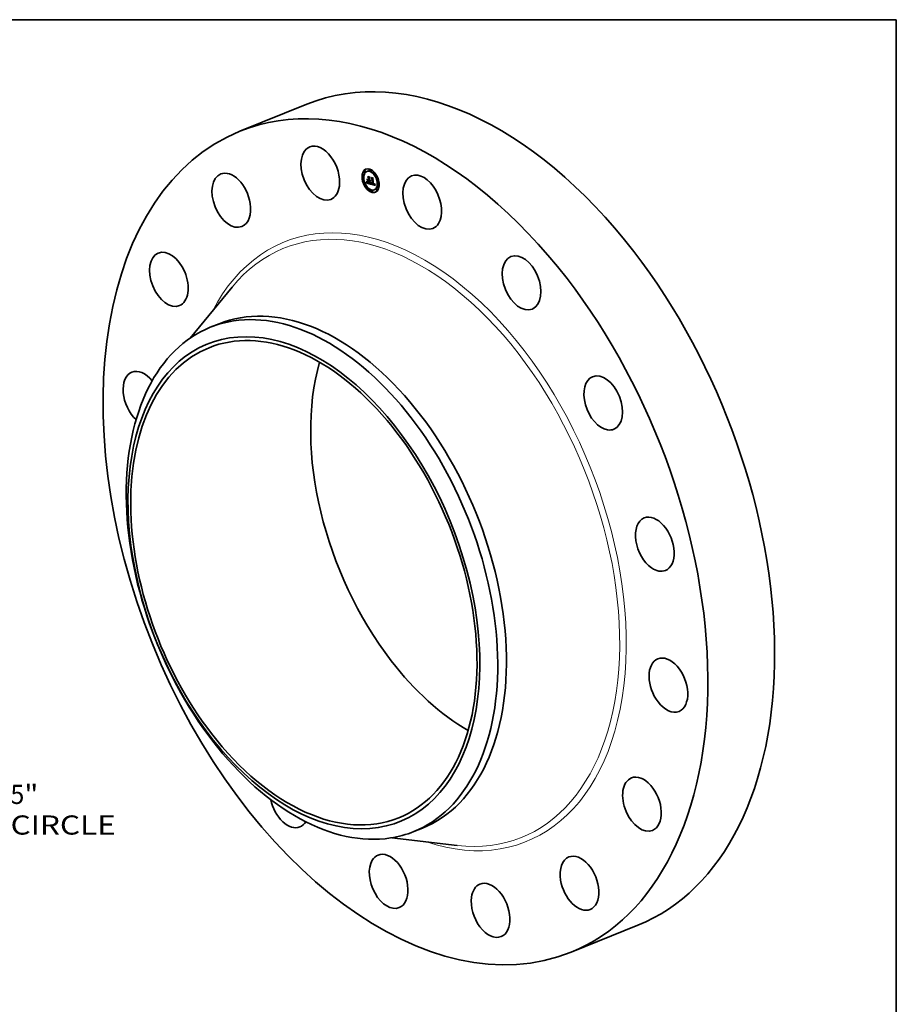
# Model space of a CAD drawing. Extents: x 0 to 10.8, y 0 to 8.2.
# Drawn here: x 6.2 to 10.8, y 3.2 to 8.2 of the extents above; entities that cross this region are included whole.
import ezdxf
from ezdxf.enums import TextEntityAlignment as Align

# ---------------------------------------------------------------- set-up
doc = ezdxf.new("R2010")
doc.units = 0
doc.header["$MEASUREMENT"] = 0
doc.layers.get('0').update_dxf_attribs({"lineweight": 13})
doc.layers.add('1', color=7, linetype='Continuous', lineweight=13)
doc.styles.get("Standard").update_dxf_attribs({"font": 'isocp.shx'})

# ---------------------------------------------------------------- blocks, each defined once
blk = doc.blocks.new('BLOCK10')
at = {"color": 7, "lineweight": 13, "ltscale": 0.03937}
for s, p, p2 in [('15.25', (9.27085, -5.892019), (10.501713, -5.892019)), ('"', (10.501713, -5.892019), (10.779322, -5.892019)), ('BOLT CIRCLE', (8.507676, -6.497712), (12.308578, -6.497712))]:
    blk.add_text(s, height=0.378558, dxfattribs=at).set_placement(p, p2, align=Align.FIT)

msp = doc.modelspace()

# ---------------------------------------------------------------- linework, layer by layer
at = {"color": 7, "lineweight": 35, "ltscale": 0.009263}
for p, q in [((7.375352, 7.676624), (7.718952, 7.815239)), ((9.077679, 3.457076), (9.421278, 3.595691))]:
    msp.add_line(p, q, dxfattribs=at)
at = {"color": 7, "lineweight": 35, "ltscale": 7.7e-05}
for p, q in [((8.017611, 7.473162), (8.014763, 7.472013)), ((8.020529, 7.465928), (8.017682, 7.46478)), ((8.031323, 7.470651), (8.028476, 7.469502)), ((8.04364, 7.481094), (8.040792, 7.479945)), ((8.046558, 7.473861), (8.043711, 7.472712)), ((8.072712, 7.457486), (8.069864, 7.456337)), ((8.075631, 7.450252), (8.072783, 7.449104)), ((8.009873, 7.438335), (8.007026, 7.437186)), ((8.012792, 7.431102), (8.009944, 7.429953)), ((8.024959, 7.397015), (8.022111, 7.395866)), ((8.027878, 7.389782), (8.02503, 7.388633)), ((8.02765, 7.410593), (8.030497, 7.411742)), ((8.02818, 7.411621), (8.031028, 7.41277)), ((8.028334, 7.411934), (8.031181, 7.413083)), ((8.028476, 7.412233), (8.031323, 7.413382)), ((8.028605, 7.412518), (8.031453, 7.413666)), ((8.028724, 7.412787), (8.031571, 7.413936)), ((8.035126, 7.422571), (8.037974, 7.42372)), ((8.038002, 7.421753), (8.04085, 7.422902)), ((8.038147, 7.436764), (8.040994, 7.437913)), ((8.038478, 7.421618), (8.041326, 7.422766)), ((8.039427, 7.423498), (8.042274, 7.424647)), ((8.03964, 7.421287), (8.042488, 7.422436)), ((8.040829, 7.408968), (8.043677, 7.410117)), ((8.04345, 7.420203), (8.046297, 7.421352)), ((8.049173, 7.40447), (8.05202, 7.405618)), ((8.049279, 7.404804), (8.052127, 7.405953)), ((8.055867, 7.432619), (8.058714, 7.433768)), ((8.058392, 7.404151), (8.061239, 7.4053)), ((8.064046, 7.403936), (8.066894, 7.405085)), ((8.066961, 7.402372), (8.069808, 7.40352)), ((8.087798, 7.416166), (8.08495, 7.415017)), ((8.090716, 7.408932), (8.087869, 7.407784)), ((8.054031, 7.373407), (8.051184, 7.372258)), ((8.05695, 7.366173), (8.054103, 7.365024)), ((8.069266, 7.376617), (8.066419, 7.375468)), ((8.08006, 7.381339), (8.077213, 7.38019)), ((8.082979, 7.374106), (8.080131, 7.372957))]:
    msp.add_line(p, q, dxfattribs=at)
at = {"color": 7, "lineweight": 35, "ltscale": 0.000194}
msp.add_line((8.036488, 7.437441), (8.032582, 7.444133), dxfattribs=at)
at = {"color": 7, "lineweight": 35, "ltscale": 0.000287}
msp.add_line((8.032582, 7.444133), (8.043611, 7.440995), dxfattribs=at)
at = {"color": 7, "lineweight": 35, "ltscale": 2.7e-05}
for p, q in [((8.033718, 7.443119), (8.034722, 7.443524)), ((8.026488, 7.413333), (8.0275, 7.413741)), ((8.034292, 7.426418), (8.033671, 7.427286)), ((8.034292, 7.426418), (8.035297, 7.426823)), ((8.036471, 7.411514), (8.037455, 7.411911)), ((8.051946, 7.437933), (8.05295, 7.438338)), ((8.057533, 7.405752), (8.056507, 7.406018)), ((8.065461, 7.403817), (8.066468, 7.404223)), ((8.06609, 7.404849), (8.067074, 7.405246)), ((8.071546, 7.399228), (8.071966, 7.398241))]:
    msp.add_line(p, q, dxfattribs=at)
at = {"color": 7, "lineweight": 35, "ltscale": 0.000271}
msp.add_line((8.044155, 7.440149), (8.033718, 7.443119), dxfattribs=at)
at = {"color": 7, "lineweight": 35, "ltscale": 0.000159}
msp.add_line((8.033718, 7.443119), (8.036934, 7.437621), dxfattribs=at)
at = {"color": 7, "lineweight": 35, "ltscale": 0.000124}
msp.add_line((8.038147, 7.436764), (8.035378, 7.44088), dxfattribs=at)
at = {"color": 7, "lineweight": 35, "ltscale": 0.000243}
msp.add_line((8.035378, 7.44088), (8.04473, 7.438219), dxfattribs=at)
at = {"color": 7, "lineweight": 35, "ltscale": 5.1e-05}
for p, q in [((8.040994, 7.437913), (8.039855, 7.439606)), ((8.029251, 7.414293), (8.03115, 7.415059)), ((8.067846, 7.403092), (8.069732, 7.403853))]:
    msp.add_line(p, q, dxfattribs=at)
at = {"color": 7, "lineweight": 35, "ltscale": 2.5e-05}
for p, q in [((8.043611, 7.440995), (8.044155, 7.440149)), ((8.027252, 7.414768), (8.028164, 7.415136)), ((8.03572, 7.411754), (8.036653, 7.41213)), ((8.048029, 7.406888), (8.048946, 7.407258)), ((8.055195, 7.406455), (8.05611, 7.406824)), ((8.06248, 7.404396), (8.063414, 7.404773)), ((8.070403, 7.402057), (8.070765, 7.401136)), ((8.070765, 7.401136), (8.071146, 7.400193))]:
    msp.add_line(p, q, dxfattribs=at)
at = {"color": 7, "lineweight": 35, "ltscale": 0.00017}
msp.add_line((8.054335, 7.433132), (8.050829, 7.438942), dxfattribs=at)
at = {"color": 7, "lineweight": 35, "ltscale": 0.000253}
msp.add_line((8.050829, 7.438942), (8.060562, 7.436173), dxfattribs=at)
at = {"color": 7, "lineweight": 35, "ltscale": 2.1e-05}
for p, q in [((8.026047, 7.412611), (8.026488, 7.413333)), ((8.026488, 7.413333), (8.026889, 7.414052)), ((8.02786, 7.416191), (8.028638, 7.416505)), ((8.030012, 7.417601), (8.030329, 7.416839)), ((8.044852, 7.424576), (8.045639, 7.424894)), ((8.04866, 7.408506), (8.049454, 7.408827)), ((8.048863, 7.409166), (8.049627, 7.409474)), ((8.066384, 7.405185), (8.067146, 7.405492)), ((8.068889, 7.406332), (8.069153, 7.405521))]:
    msp.add_line(p, q, dxfattribs=at)
at = {"color": 7, "lineweight": 35, "ltscale": 2.8e-05}
for p, q in [((8.026047, 7.412611), (8.027083, 7.413028)), ((8.029612, 7.415737), (8.030632, 7.416149)), ((8.036998, 7.411367), (8.038023, 7.41178)), ((8.037189, 7.41003), (8.038272, 7.409747)), ((8.044625, 7.424448), (8.045658, 7.424865)), ((8.068331, 7.404475), (8.069367, 7.404893))]:
    msp.add_line(p, q, dxfattribs=at)
at = {"color": 7, "lineweight": 35, "ltscale": 1.7e-05}
for p, q in [((8.026433, 7.412065), (8.026047, 7.412611)), ((8.028312, 7.4176), (8.028954, 7.417859)), ((8.028609, 7.418997), (8.028698, 7.41969)), ((8.030948, 7.415467), (8.03125, 7.414856)), ((8.031769, 7.415115), (8.0322, 7.414604)), ((8.033786, 7.412712), (8.033246, 7.413109)), ((8.033786, 7.412712), (8.034402, 7.41296)), ((8.034378, 7.412353), (8.033786, 7.412712)), ((8.04866, 7.408506), (8.048863, 7.409166)), ((8.049377, 7.408546), (8.049175, 7.407898)), ((8.049645, 7.412408), (8.050294, 7.41267)), ((8.066608, 7.405662), (8.067234, 7.405915))]:
    msp.add_line(p, q, dxfattribs=at)
at = {"color": 7, "lineweight": 35, "ltscale": 2e-05}
for p, q in [((8.026888, 7.412716), (8.026433, 7.412065)), ((8.027302, 7.41338), (8.026888, 7.412716)), ((8.026889, 7.414052), (8.027252, 7.414768)), ((8.027252, 7.414768), (8.027575, 7.415481)), ((8.029134, 7.419207), (8.029048, 7.418429)), ((8.034378, 7.412353), (8.035119, 7.412652)), ((8.036471, 7.411514), (8.03572, 7.411754)), ((8.049064, 7.409886), (8.049261, 7.410666)), ((8.049064, 7.409886), (8.049798, 7.410182)), ((8.049766, 7.410039), (8.049574, 7.409259)), ((8.054021, 7.407047), (8.054775, 7.407351))]:
    msp.add_line(p, q, dxfattribs=at)
at = {"color": 7, "lineweight": 35, "ltscale": 2.6e-05}
for p, q in [((8.026889, 7.414052), (8.027858, 7.414443)), ((8.038502, 7.410985), (8.039467, 7.411374)), ((8.047813, 7.406469), (8.048784, 7.406861)), ((8.055492, 7.406343), (8.056471, 7.406738)), ((8.056507, 7.406018), (8.05747, 7.406407)), ((8.071146, 7.400193), (8.071546, 7.399228))]:
    msp.add_line(p, q, dxfattribs=at)
at = {"color": 7, "lineweight": 35, "ltscale": 1.9e-05}
for p, q in [((8.027674, 7.414059), (8.027302, 7.41338)), ((8.027575, 7.415481), (8.02786, 7.416191)), ((8.028006, 7.414752), (8.027674, 7.414059)), ((8.02786, 7.416191), (8.028105, 7.416897)), ((8.028296, 7.415458), (8.028006, 7.414752)), ((8.028105, 7.416897), (8.028814, 7.417183)), ((8.028546, 7.41618), (8.028296, 7.415458)), ((8.028754, 7.416915), (8.028546, 7.41618)), ((8.028922, 7.417665), (8.028754, 7.416915)), ((8.029048, 7.418429), (8.028922, 7.417665)), ((8.029931, 7.431678), (8.030465, 7.431142)), ((8.030329, 7.416839), (8.030642, 7.416127)), ((8.031562, 7.419771), (8.031029, 7.420307)), ((8.03572, 7.411754), (8.035023, 7.412034)), ((8.040122, 7.409195), (8.040829, 7.408968)), ((8.045472, 7.425157), (8.045888, 7.424502)), ((8.048863, 7.409166), (8.049064, 7.409886)), ((8.049261, 7.410666), (8.049968, 7.410952)), ((8.049574, 7.409259), (8.049377, 7.408546)), ((8.050953, 7.410319), (8.051651, 7.410601))]:
    msp.add_line(p, q, dxfattribs=at)
at = {"color": 7, "lineweight": 35, "ltscale": 2.3e-05}
for p, q in [((8.027575, 7.415481), (8.028422, 7.415823)), ((8.035023, 7.412034), (8.035874, 7.412377)), ((8.044438, 7.423538), (8.045277, 7.423876)), ((8.048243, 7.407367), (8.049111, 7.407718)), ((8.049455, 7.411507), (8.049645, 7.412408)), ((8.050138, 7.411795), (8.049954, 7.410884)), ((8.068394, 7.40493), (8.069238, 7.40527)), ((8.069436, 7.404688), (8.069739, 7.403833)), ((8.069739, 7.403833), (8.070061, 7.402956))]:
    msp.add_line(p, q, dxfattribs=at)
at = {"color": 7, "lineweight": 35, "ltscale": 1e-05}
for p, q in [((8.02765, 7.410593), (8.027838, 7.41095)), ((8.027838, 7.41095), (8.028015, 7.411293)), ((8.029426, 7.414958), (8.029517, 7.415333)), ((8.029517, 7.415333), (8.029612, 7.415737)), ((8.030497, 7.411742), (8.030686, 7.412099)), ((8.030686, 7.412099), (8.030863, 7.412442)), ((8.032675, 7.412567), (8.032944, 7.412261)), ((8.032944, 7.412261), (8.033226, 7.411987)), ((8.033226, 7.411987), (8.03354, 7.411723)), ((8.035312, 7.412577), (8.035689, 7.41244)), ((8.0373, 7.411949), (8.037674, 7.411857)), ((8.037674, 7.411857), (8.03808, 7.411768)), ((8.046459, 7.423022), (8.046686, 7.423327)), ((8.050708, 7.409135), (8.050793, 7.409513)), ((8.050793, 7.409513), (8.050875, 7.409907)), ((8.050875, 7.409907), (8.050953, 7.410319)), ((8.053021, 7.407225), (8.053238, 7.406884)), ((8.054021, 7.407047), (8.053689, 7.407304)), ((8.054547, 7.407472), (8.054914, 7.407278)), ((8.054833, 7.405343), (8.055166, 7.405147)), ((8.054914, 7.407278), (8.055288, 7.407108)), ((8.055166, 7.405147), (8.055517, 7.404968)), ((8.055288, 7.407108), (8.055669, 7.406961)), ((8.055517, 7.404968), (8.055888, 7.404806)), ((8.055669, 7.406961), (8.056058, 7.406837)), ((8.055888, 7.404806), (8.056278, 7.404661)), ((8.062785, 7.402999), (8.063167, 7.402848)), ((8.063167, 7.402848), (8.06354, 7.402711)), ((8.06354, 7.402711), (8.063903, 7.402589)), ((8.06356, 7.404728), (8.063939, 7.404631)), ((8.06444, 7.403859), (8.064046, 7.403936)), ((8.065181, 7.402273), (8.065597, 7.402222)), ((8.065597, 7.402222), (8.065983, 7.402206)), ((8.066818, 7.406649), (8.066855, 7.407051)), ((8.067221, 7.405831), (8.067138, 7.405455)), ((8.068135, 7.403696), (8.068244, 7.404064))]:
    msp.add_line(p, q, dxfattribs=at)
at = {"color": 7, "lineweight": 35, "ltscale": 0.000514}
msp.add_line((8.047421, 7.404968), (8.02765, 7.410593), dxfattribs=at)
at = {"color": 7, "lineweight": 35, "ltscale": 9e-06}
for p, q in [((8.028015, 7.411293), (8.02818, 7.411621)), ((8.02818, 7.411621), (8.028334, 7.411934)), ((8.029337, 7.414611), (8.029426, 7.414958)), ((8.030863, 7.412442), (8.031028, 7.41277)), ((8.031028, 7.41277), (8.031181, 7.413083)), ((8.032327, 7.414022), (8.032644, 7.41415)), ((8.034628, 7.412856), (8.034959, 7.412715)), ((8.034959, 7.412715), (8.035312, 7.412577)), ((8.036957, 7.412041), (8.0373, 7.411949)), ((8.043474, 7.423566), (8.043117, 7.423651)), ((8.043813, 7.423519), (8.043474, 7.423566)), ((8.043813, 7.422199), (8.04416, 7.42212)), ((8.046219, 7.42276), (8.046459, 7.423022)), ((8.049173, 7.40447), (8.049279, 7.404804)), ((8.050528, 7.408433), (8.05062, 7.408775)), ((8.05062, 7.408775), (8.050708, 7.409135)), ((8.05202, 7.405618), (8.052127, 7.405953)), ((8.053238, 7.406884), (8.053462, 7.406577)), ((8.053462, 7.406577), (8.053697, 7.406296)), ((8.053697, 7.406296), (8.053952, 7.406032)), ((8.053952, 7.406032), (8.054227, 7.405785)), ((8.054227, 7.405785), (8.05452, 7.405556)), ((8.05452, 7.405556), (8.054833, 7.405343)), ((8.056148, 7.406125), (8.05581, 7.406233)), ((8.056507, 7.406018), (8.056148, 7.406125)), ((8.056687, 7.404533), (8.05703, 7.40444)), ((8.05703, 7.40444), (8.057371, 7.404355)), ((8.057371, 7.404355), (8.057712, 7.404279)), ((8.057712, 7.404279), (8.058052, 7.404211)), ((8.058052, 7.404211), (8.058392, 7.404151)), ((8.063903, 7.402589), (8.064258, 7.402482)), ((8.063939, 7.404631), (8.064295, 7.404561)), ((8.064807, 7.403814), (8.06444, 7.403859)), ((8.065148, 7.4038), (8.064807, 7.403814)), ((8.065983, 7.402206), (8.066339, 7.402226)), ((8.066765, 7.406284), (8.066818, 7.406649)), ((8.067138, 7.405455), (8.067036, 7.405122)), ((8.068002, 7.403373), (8.068135, 7.403696))]:
    msp.add_line(p, q, dxfattribs=at)
at = {"color": 7, "lineweight": 35, "ltscale": 1.8e-05}
for p, q in [((8.028105, 7.416897), (8.028312, 7.4176)), ((8.028312, 7.4176), (8.02848, 7.4183)), ((8.02848, 7.4183), (8.028609, 7.418997)), ((8.030642, 7.416127), (8.030948, 7.415467)), ((8.031345, 7.415686), (8.031769, 7.415115)), ((8.035023, 7.412034), (8.034378, 7.412353)), ((8.048325, 7.405966), (8.047813, 7.406469)), ((8.049455, 7.411507), (8.050135, 7.411782)), ((8.053689, 7.407304), (8.054371, 7.407579)), ((8.068435, 7.405429), (8.069096, 7.405696))]:
    msp.add_line(p, q, dxfattribs=at)
at = {"color": 7, "lineweight": 35, "ltscale": 8e-06}
for p, q in [((8.028334, 7.411934), (8.028476, 7.412233)), ((8.028476, 7.412233), (8.028605, 7.412518)), ((8.029251, 7.414293), (8.029337, 7.414611)), ((8.031181, 7.413083), (8.031323, 7.413382)), ((8.031323, 7.413382), (8.031453, 7.413666)), ((8.034035, 7.413143), (8.03432, 7.412998)), ((8.03432, 7.412998), (8.034628, 7.412856)), ((8.04088, 7.422587), (8.04085, 7.422902)), ((8.043236, 7.422414), (8.043523, 7.4223)), ((8.043523, 7.4223), (8.043813, 7.422199)), ((8.044134, 7.423509), (8.043813, 7.423519)), ((8.044438, 7.423538), (8.044134, 7.423509)), ((8.04416, 7.42212), (8.044495, 7.422083)), ((8.044495, 7.422083), (8.044815, 7.422089)), ((8.044724, 7.423604), (8.04502, 7.423723)), ((8.044815, 7.422089), (8.045123, 7.422137)), ((8.045123, 7.422137), (8.045417, 7.422229)), ((8.045417, 7.422229), (8.045698, 7.422363)), ((8.04569, 7.424246), (8.045475, 7.424029)), ((8.045888, 7.424502), (8.04569, 7.424246)), ((8.045698, 7.422363), (8.045965, 7.42254)), ((8.045965, 7.42254), (8.046219, 7.42276)), ((8.046459, 7.423022), (8.046756, 7.423142)), ((8.050333, 7.4078), (8.050432, 7.408108)), ((8.050432, 7.408108), (8.050528, 7.408433)), ((8.051098, 7.411195), (8.051398, 7.411317)), ((8.052849, 7.408394), (8.053129, 7.408507)), ((8.055492, 7.406343), (8.055195, 7.406455)), ((8.05581, 7.406233), (8.055492, 7.406343)), ((8.064295, 7.404561), (8.064625, 7.404519)), ((8.064625, 7.404519), (8.064931, 7.404504)), ((8.065461, 7.403817), (8.065148, 7.4038)), ((8.066339, 7.402226), (8.066665, 7.402281)), ((8.066665, 7.402281), (8.066961, 7.402372)), ((8.067036, 7.405122), (8.066917, 7.404829)), ((8.067846, 7.403092), (8.068002, 7.403373))]:
    msp.add_line(p, q, dxfattribs=at)
at = {"color": 7, "lineweight": 35, "ltscale": 1.6e-05}
for p, q in [((8.02848, 7.4183), (8.02906, 7.418534)), ((8.028698, 7.41969), (8.029134, 7.419207)), ((8.03125, 7.414856), (8.031546, 7.414297)), ((8.031619, 7.415092), (8.031345, 7.415686)), ((8.031947, 7.414537), (8.031619, 7.415092)), ((8.032327, 7.414022), (8.031947, 7.414537)), ((8.0322, 7.414604), (8.032638, 7.414155)), ((8.03276, 7.413546), (8.032327, 7.414022)), ((8.033246, 7.413109), (8.03276, 7.413546)), ((8.046219, 7.42276), (8.046811, 7.422999)), ((8.048453, 7.407906), (8.04866, 7.408506)), ((8.049833, 7.41337), (8.050351, 7.412992)), ((8.051489, 7.411183), (8.05166, 7.410569)), ((8.053387, 7.407611), (8.053963, 7.407843)), ((8.066608, 7.405662), (8.066765, 7.406284)), ((8.068446, 7.406557), (8.068417, 7.407187))]:
    msp.add_line(p, q, dxfattribs=at)
at = {"color": 7, "lineweight": 35, "ltscale": 7e-06}
for p, q in [((8.028605, 7.412518), (8.028724, 7.412787)), ((8.031453, 7.413666), (8.031571, 7.413936)), ((8.043048, 7.424362), (8.043337, 7.424295)), ((8.043337, 7.424295), (8.043615, 7.42426)), ((8.043615, 7.42426), (8.043882, 7.424258)), ((8.044724, 7.423604), (8.044438, 7.423538)), ((8.044625, 7.424448), (8.044852, 7.424576)), ((8.044992, 7.423708), (8.044724, 7.423604)), ((8.044852, 7.424576), (8.045069, 7.424737)), ((8.045243, 7.423849), (8.044992, 7.423708)), ((8.045069, 7.424737), (8.045276, 7.424931)), ((8.045475, 7.424029), (8.045243, 7.423849)), ((8.045276, 7.424931), (8.045472, 7.425157)), ((8.045276, 7.424931), (8.045547, 7.42504)), ((8.052612, 7.40887), (8.052502, 7.409129)), ((8.055195, 7.406455), (8.054919, 7.406569)), ((8.056058, 7.406837), (8.056323, 7.406769)), ((8.056323, 7.406769), (8.056594, 7.406712)), ((8.056594, 7.406712), (8.056871, 7.406668)), ((8.064931, 7.404504), (8.065212, 7.404518)), ((8.065747, 7.403865), (8.065461, 7.403817)), ((8.066006, 7.403944), (8.065747, 7.403865)), ((8.066917, 7.404829), (8.066779, 7.404578)), ((8.066961, 7.402372), (8.067226, 7.402498)), ((8.067226, 7.402498), (8.067462, 7.402659)), ((8.067462, 7.402659), (8.067668, 7.402856)), ((8.067668, 7.402856), (8.067846, 7.403092)), ((8.068446, 7.406557), (8.068707, 7.406662))]:
    msp.add_line(p, q, dxfattribs=at)
at = {"color": 7, "lineweight": 35, "ltscale": 1.4e-05}
for p, q in [((8.028609, 7.418997), (8.029133, 7.419208)), ((8.029086, 7.413742), (8.029251, 7.414293)), ((8.033083, 7.413766), (8.033535, 7.413437)), ((8.033246, 7.413109), (8.033748, 7.413312)), ((8.036086, 7.410384), (8.036621, 7.410201)), ((8.036998, 7.411367), (8.036471, 7.411514)), ((8.039527, 7.410747), (8.038977, 7.410877)), ((8.044003, 7.420137), (8.04345, 7.420203)), ((8.045069, 7.424737), (8.045602, 7.424952)), ((8.046731, 7.422269), (8.046555, 7.421744)), ((8.048243, 7.407367), (8.048453, 7.407906)), ((8.04897, 7.407317), (8.048759, 7.4068)), ((8.051027, 7.410749), (8.051551, 7.41096)), ((8.051165, 7.41166), (8.051489, 7.411183)), ((8.051837, 7.409989), (8.05202, 7.409443)), ((8.05202, 7.409443), (8.052209, 7.408931)), ((8.054919, 7.406569), (8.054428, 7.406804)), ((8.065747, 7.403865), (8.066269, 7.404075)), ((8.066818, 7.406649), (8.06734, 7.40686)), ((8.066855, 7.407051), (8.067361, 7.407255)), ((8.06737, 7.407749), (8.06736, 7.407207)), ((8.068435, 7.405429), (8.068452, 7.405971))]:
    msp.add_line(p, q, dxfattribs=at)
at = {"color": 7, "lineweight": 35, "ltscale": 1.3e-05}
for p, q in [((8.028724, 7.412787), (8.028925, 7.413283)), ((8.031837, 7.413788), (8.032121, 7.413331)), ((8.035111, 7.410785), (8.035583, 7.410579)), ((8.035583, 7.410579), (8.036086, 7.410384)), ((8.037512, 7.41123), (8.036998, 7.411367)), ((8.038013, 7.411102), (8.037512, 7.41123)), ((8.038502, 7.410985), (8.038013, 7.411102)), ((8.044509, 7.420146), (8.044003, 7.420137)), ((8.046555, 7.421744), (8.046332, 7.421293)), ((8.048029, 7.406888), (8.048243, 7.407367)), ((8.052209, 7.408931), (8.052403, 7.408453)), ((8.052849, 7.408394), (8.052612, 7.40887)), ((8.054335, 7.433132), (8.0548, 7.433319)), ((8.066384, 7.405185), (8.066608, 7.405662)), ((8.066779, 7.404578), (8.066444, 7.404196)), ((8.066879, 7.407962), (8.066866, 7.408473)), ((8.066866, 7.408473), (8.067361, 7.408332)), ((8.066876, 7.407488), (8.067369, 7.407687)), ((8.066879, 7.407962), (8.067364, 7.408158)), ((8.06736, 7.407207), (8.067332, 7.406707)), ((8.068394, 7.40493), (8.068435, 7.405429)), ((8.068452, 7.405971), (8.068943, 7.406169))]:
    msp.add_line(p, q, dxfattribs=at)
at = {"color": 7, "lineweight": 35, "ltscale": 7e-05}
msp.add_line((8.028925, 7.413283), (8.031527, 7.414333), dxfattribs=at)
at = {"color": 7, "lineweight": 35, "ltscale": 1.2e-05}
for p, q in [((8.028925, 7.413283), (8.029086, 7.413742)), ((8.029708, 7.416169), (8.029808, 7.416629)), ((8.029808, 7.416629), (8.02991, 7.417118)), ((8.02991, 7.417118), (8.030012, 7.417601)), ((8.031029, 7.420307), (8.031492, 7.420494)), ((8.032121, 7.413331), (8.032401, 7.412923)), ((8.034262, 7.411231), (8.03467, 7.411002)), ((8.03467, 7.411002), (8.035111, 7.410785)), ((8.036488, 7.437441), (8.036934, 7.43762)), ((8.036512, 7.412172), (8.036957, 7.412041)), ((8.037576, 7.426175), (8.038021, 7.426355)), ((8.038977, 7.410877), (8.038502, 7.410985)), ((8.038516, 7.41168), (8.038983, 7.411593)), ((8.038983, 7.411593), (8.039428, 7.411773)), ((8.044968, 7.420227), (8.044509, 7.420146)), ((8.044968, 7.420227), (8.045425, 7.420412)), ((8.046332, 7.421293), (8.046062, 7.420916)), ((8.046686, 7.423327), (8.04686, 7.422868)), ((8.047813, 7.406469), (8.048029, 7.406888)), ((8.048759, 7.4068), (8.048544, 7.40635)), ((8.051098, 7.411195), (8.051165, 7.41166)), ((8.052403, 7.408453), (8.052603, 7.40801)), ((8.052502, 7.409129), (8.052825, 7.408794)), ((8.053107, 7.407975), (8.052849, 7.408394)), ((8.053107, 7.407975), (8.053547, 7.408152)), ((8.054428, 7.406804), (8.054021, 7.407047)), ((8.064258, 7.402482), (8.064734, 7.40236)), ((8.066876, 7.407488), (8.066879, 7.407962)), ((8.067332, 7.406707), (8.067285, 7.406248))]:
    msp.add_line(p, q, dxfattribs=at)
at = {"color": 7, "lineweight": 35, "ltscale": 6.1e-05}
for p, q in [((8.029086, 7.413742), (8.031355, 7.414657)), ((8.035121, 7.422565), (8.034886, 7.425))]:
    msp.add_line(p, q, dxfattribs=at)
at = {"color": 7, "lineweight": 35, "ltscale": 4.6e-05}
msp.add_line((8.029337, 7.414611), (8.031033, 7.415296), dxfattribs=at)
at = {"color": 7, "lineweight": 35, "ltscale": 4e-05}
for p, q in [((8.029426, 7.414958), (8.030907, 7.415556)), ((8.065148, 7.4038), (8.066616, 7.404392))]:
    msp.add_line(p, q, dxfattribs=at)
at = {"color": 7, "lineweight": 35, "ltscale": 3.4e-05}
for p, q in [((8.029517, 7.415333), (8.030775, 7.41584)), ((8.044388, 7.424352), (8.045658, 7.424865)), ((8.050708, 7.409135), (8.051955, 7.409638))]:
    msp.add_line(p, q, dxfattribs=at)
at = {"color": 7, "lineweight": 35, "ltscale": 1.1e-05}
for p, q in [((8.029612, 7.415737), (8.029708, 7.416169)), ((8.032401, 7.412923), (8.032675, 7.412567)), ((8.03276, 7.413546), (8.033162, 7.413708)), ((8.03354, 7.411723), (8.033885, 7.411471)), ((8.033885, 7.411471), (8.034262, 7.411231)), ((8.035689, 7.41244), (8.036089, 7.412305)), ((8.036089, 7.412305), (8.036512, 7.412172)), ((8.03808, 7.411768), (8.038516, 7.41168)), ((8.045379, 7.420383), (8.044968, 7.420227)), ((8.045744, 7.420613), (8.045379, 7.420383)), ((8.046062, 7.420916), (8.045744, 7.420613)), ((8.048544, 7.40635), (8.048325, 7.405966)), ((8.050953, 7.410319), (8.051027, 7.410749)), ((8.051027, 7.410749), (8.051098, 7.411195)), ((8.052603, 7.40801), (8.052809, 7.4076)), ((8.052809, 7.4076), (8.053021, 7.407225)), ((8.052825, 7.408794), (8.053154, 7.408483)), ((8.053387, 7.407611), (8.053107, 7.407975)), ((8.053154, 7.408483), (8.053491, 7.408195)), ((8.053689, 7.407304), (8.053387, 7.407611)), ((8.053491, 7.408195), (8.053836, 7.40793)), ((8.053836, 7.40793), (8.054188, 7.407689)), ((8.054188, 7.407689), (8.054547, 7.407472)), ((8.056278, 7.404661), (8.056687, 7.404533)), ((8.062395, 7.403166), (8.062785, 7.402999)), ((8.064046, 7.403936), (8.063626, 7.404044)), ((8.064734, 7.40236), (8.065181, 7.402273)), ((8.0657, 7.404627), (8.06609, 7.404849)), ((8.06609, 7.404849), (8.066384, 7.405185)), ((8.066855, 7.407051), (8.066876, 7.407488)), ((8.067285, 7.406248), (8.067221, 7.405831)), ((8.068244, 7.404064), (8.068331, 7.404475)), ((8.068331, 7.404475), (8.068394, 7.40493))]:
    msp.add_line(p, q, dxfattribs=at)
at = {"color": 7, "lineweight": 35, "ltscale": 0.000286}
for p, q in [((8.031029, 7.420307), (8.029931, 7.431678)), ((8.030465, 7.431142), (8.031562, 7.419771))]:
    msp.add_line(p, q, dxfattribs=at)
at = {"color": 7, "lineweight": 35, "ltscale": 0.000395}
msp.add_line((8.045701, 7.407416), (8.030497, 7.411742), dxfattribs=at)
at = {"color": 7, "lineweight": 35, "ltscale": 0.000277}
msp.add_line((8.032508, 7.41899), (8.031444, 7.430019), dxfattribs=at)
at = {"color": 7, "lineweight": 35, "ltscale": 0.00016}
msp.add_line((8.031444, 7.430019), (8.035065, 7.424739), dxfattribs=at)
at = {"color": 7, "lineweight": 35, "ltscale": 1.5e-05}
for p, q in [((8.031546, 7.414297), (8.031837, 7.413788)), ((8.032638, 7.414155), (8.033083, 7.413766)), ((8.033535, 7.413437), (8.034035, 7.413143)), ((8.036621, 7.410201), (8.037189, 7.41003)), ((8.04686, 7.422868), (8.046731, 7.422269)), ((8.049175, 7.407898), (8.04897, 7.407317)), ((8.05166, 7.410569), (8.051837, 7.409989)), ((8.056871, 7.406668), (8.057423, 7.406891)), ((8.066765, 7.406284), (8.067311, 7.406505)), ((8.067361, 7.408332), (8.06737, 7.407749)), ((8.068452, 7.405971), (8.068446, 7.406557))]:
    msp.add_line(p, q, dxfattribs=at)
at = {"color": 7, "lineweight": 35, "ltscale": 5e-06}
msp.add_line((8.031571, 7.413936), (8.031646, 7.414121), dxfattribs=at)
at = {"color": 7, "lineweight": 35, "ltscale": 3e-06}
for p, q in [((8.031619, 7.415092), (8.031748, 7.415144)), ((8.052612, 7.40887), (8.052713, 7.40891)), ((8.067012, 7.405062), (8.066894, 7.405085))]:
    msp.add_line(p, q, dxfattribs=at)
at = {"color": 7, "lineweight": 35, "ltscale": 6e-06}
for p, q in [((8.031947, 7.414537), (8.032178, 7.414631)), ((8.043882, 7.424258), (8.04414, 7.424289)), ((8.04414, 7.424289), (8.044388, 7.424352)), ((8.044388, 7.424352), (8.044625, 7.424448)), ((8.065212, 7.404518), (8.065469, 7.404559)), ((8.065469, 7.404559), (8.0657, 7.404627)), ((8.066239, 7.404055), (8.066006, 7.403944)), ((8.066444, 7.404196), (8.066239, 7.404055))]:
    msp.add_line(p, q, dxfattribs=at)
at = {"color": 7, "lineweight": 35, "ltscale": 0.000111}
msp.add_line((8.035126, 7.422571), (8.032508, 7.41899), dxfattribs=at)
at = {"color": 7, "lineweight": 35, "ltscale": 0.000101}
msp.add_line((8.033671, 7.427286), (8.037576, 7.426175), dxfattribs=at)
at = {"color": 7, "lineweight": 35, "ltscale": 0.0001}
msp.add_line((8.03812, 7.425329), (8.034292, 7.426418), dxfattribs=at)
at = {"color": 7, "lineweight": 35, "ltscale": 0.000113}
msp.add_line((8.035065, 7.424739), (8.039427, 7.423498), dxfattribs=at)
at = {"color": 7, "lineweight": 35, "ltscale": 7.5e-05}
for p, q in [((8.038002, 7.421753), (8.035126, 7.422571)), ((8.04085, 7.422902), (8.037974, 7.42372))]:
    msp.add_line(p, q, dxfattribs=at)
at = {"color": 7, "lineweight": 35, "ltscale": 0.000283}
msp.add_line((8.037576, 7.426175), (8.036488, 7.437441), dxfattribs=at)
at = {"color": 7, "lineweight": 35, "ltscale": 0.000309}
for p, q in [((8.036934, 7.437621), (8.03812, 7.425329)), ((8.040829, 7.408968), (8.03964, 7.421287)), ((8.043677, 7.410117), (8.042488, 7.422436))]:
    msp.add_line(p, q, dxfattribs=at)
at = {"color": 7, "lineweight": 35, "ltscale": 2.9e-05}
for p, q in [((8.037512, 7.41123), (8.038592, 7.411665)), ((8.050793, 7.409513), (8.051854, 7.40994))]:
    msp.add_line(p, q, dxfattribs=at)
at = {"color": 7, "lineweight": 35, "ltscale": 0.000255}
msp.add_line((8.038983, 7.411593), (8.038002, 7.421753), dxfattribs=at)
at = {"color": 7, "lineweight": 35, "ltscale": 3.8e-05}
msp.add_line((8.038013, 7.411102), (8.039438, 7.411677), dxfattribs=at)
at = {"color": 7, "lineweight": 35, "ltscale": 0.000333}
for p, q in [((8.039427, 7.423498), (8.038147, 7.436764)), ((8.042274, 7.424647), (8.040994, 7.437913))]:
    msp.add_line(p, q, dxfattribs=at)
at = {"color": 7, "lineweight": 35, "ltscale": 4.8e-05}
msp.add_line((8.038272, 7.409747), (8.040122, 7.409195), dxfattribs=at)
at = {"color": 7, "lineweight": 35, "ltscale": 3e-05}
for p, q in [((8.03964, 7.421287), (8.038478, 7.421618)), ((8.042488, 7.422436), (8.041326, 7.422766)), ((8.050351, 7.412992), (8.050138, 7.411795)), ((8.063626, 7.404044), (8.06248, 7.404396))]:
    msp.add_line(p, q, dxfattribs=at)
at = {"color": 7, "lineweight": 35, "ltscale": 0.000273}
msp.add_line((8.038478, 7.421618), (8.039527, 7.410747), dxfattribs=at)
at = {"color": 7, "lineweight": 35, "ltscale": 9.4e-05}
msp.add_line((8.04473, 7.438219), (8.041956, 7.435681), dxfattribs=at)
at = {"color": 7, "lineweight": 35, "ltscale": 0.000284}
msp.add_line((8.041956, 7.435681), (8.043048, 7.424362), dxfattribs=at)
at = {"color": 7, "lineweight": 35, "ltscale": 7.1e-05}
for p, q in [((8.043117, 7.423651), (8.045753, 7.424715)), ((8.067226, 7.402498), (8.069842, 7.403553))]:
    msp.add_line(p, q, dxfattribs=at)
at = {"color": 7, "lineweight": 35, "ltscale": 3.1e-05}
for p, q in [((8.043117, 7.423651), (8.043236, 7.422414)), ((8.045698, 7.422363), (8.046852, 7.422829)), ((8.06248, 7.404396), (8.062395, 7.403166)), ((8.063626, 7.404044), (8.064783, 7.404511))]:
    msp.add_line(p, q, dxfattribs=at)
at = {"color": 7, "lineweight": 35, "ltscale": 0.000279}
msp.add_line((8.04345, 7.420203), (8.044521, 7.409095), dxfattribs=at)
at = {"color": 7, "lineweight": 35, "ltscale": 6.5e-05}
msp.add_line((8.043474, 7.423566), (8.045868, 7.424532), dxfattribs=at)
at = {"color": 7, "lineweight": 35, "ltscale": 5.2e-05}
msp.add_line((8.043813, 7.423519), (8.045724, 7.42429), dxfattribs=at)
at = {"color": 7, "lineweight": 35, "ltscale": 5.7e-05}
for p, q in [((8.044003, 7.420137), (8.046114, 7.420989)), ((8.067668, 7.402856), (8.069784, 7.40371))]:
    msp.add_line(p, q, dxfattribs=at)
at = {"color": 7, "lineweight": 35, "ltscale": 3.7e-05}
msp.add_line((8.044134, 7.423509), (8.045511, 7.424065), dxfattribs=at)
at = {"color": 7, "lineweight": 35, "ltscale": 3.5e-05}
for p, q in [((8.044509, 7.420146), (8.045801, 7.420667)), ((8.056148, 7.406125), (8.057447, 7.406648)), ((8.062205, 7.40514), (8.06356, 7.404728))]:
    msp.add_line(p, q, dxfattribs=at)
at = {"color": 7, "lineweight": 35, "ltscale": 0.000126}
msp.add_line((8.044521, 7.409095), (8.047421, 7.404968), dxfattribs=at)
at = {"color": 7, "lineweight": 35, "ltscale": 3.9e-05}
for p, q in [((8.045417, 7.422229), (8.046847, 7.422806)), ((8.05062, 7.408775), (8.052053, 7.409353)), ((8.068135, 7.403696), (8.069581, 7.40428))]:
    msp.add_line(p, q, dxfattribs=at)
at = {"color": 7, "lineweight": 35, "ltscale": 2.4e-05}
for p, q in [((8.045965, 7.42254), (8.046849, 7.422897)), ((8.049645, 7.412408), (8.049833, 7.41337)), ((8.050875, 7.409907), (8.051754, 7.410262)), ((8.054919, 7.406569), (8.055792, 7.406922)), ((8.060562, 7.436173), (8.061069, 7.435337)), ((8.068417, 7.407187), (8.068889, 7.406332)), ((8.070061, 7.402956), (8.070403, 7.402057))]:
    msp.add_line(p, q, dxfattribs=at)
at = {"color": 7, "lineweight": 35, "ltscale": 2.2e-05}
for p, q in [((8.048453, 7.407906), (8.049282, 7.408241)), ((8.049261, 7.410666), (8.049455, 7.411507)), ((8.049954, 7.410884), (8.049766, 7.410039)), ((8.054428, 7.406804), (8.055238, 7.40713)), ((8.069153, 7.405521), (8.069436, 7.404688))]:
    msp.add_line(p, q, dxfattribs=at)
at = {"color": 7, "lineweight": 35, "ltscale": 0.000591}
msp.add_line((8.071966, 7.398241), (8.049173, 7.40447), dxfattribs=at)
at = {"color": 7, "lineweight": 35, "ltscale": 7.9e-05}
msp.add_line((8.049279, 7.404804), (8.050333, 7.4078), dxfattribs=at)
at = {"color": 7, "lineweight": 35, "ltscale": 5.4e-05}
for p, q in [((8.050333, 7.4078), (8.052339, 7.408609)), ((8.064807, 7.403814), (8.066801, 7.404618))]:
    msp.add_line(p, q, dxfattribs=at)
at = {"color": 7, "lineweight": 35, "ltscale": 4.9e-05}
msp.add_line((8.050432, 7.408108), (8.052246, 7.40884), dxfattribs=at)
at = {"color": 7, "lineweight": 35, "ltscale": 4.4e-05}
for p, q in [((8.050528, 7.408433), (8.052151, 7.409088)), ((8.05581, 7.406233), (8.057424, 7.406884))]:
    msp.add_line(p, q, dxfattribs=at)
at = {"color": 7, "lineweight": 35, "ltscale": 0.000237}
msp.add_line((8.061069, 7.435337), (8.051946, 7.437933), dxfattribs=at)
at = {"color": 7, "lineweight": 35, "ltscale": 0.00014}
msp.add_line((8.051946, 7.437933), (8.054886, 7.433179), dxfattribs=at)
at = {"color": 7, "lineweight": 35, "ltscale": 0.000493}
msp.add_line((8.071055, 7.400417), (8.05202, 7.405618), dxfattribs=at)
at = {"color": 7, "lineweight": 35, "ltscale": 4.7e-05}
msp.add_line((8.052127, 7.405953), (8.052749, 7.40772), dxfattribs=at)
at = {"color": 7, "lineweight": 35, "ltscale": 0.000108}
msp.add_line((8.055867, 7.432619), (8.053342, 7.436127), dxfattribs=at)
at = {"color": 7, "lineweight": 35, "ltscale": 0.000226}
msp.add_line((8.053342, 7.436127), (8.062047, 7.433651), dxfattribs=at)
at = {"color": 7, "lineweight": 35, "ltscale": 0.000665}
msp.add_line((8.056871, 7.406668), (8.054335, 7.433132), dxfattribs=at)
at = {"color": 7, "lineweight": 35, "ltscale": 0.000689}
msp.add_line((8.054886, 7.433179), (8.057533, 7.405752), dxfattribs=at)
at = {"color": 7, "lineweight": 35, "ltscale": 0.000714}
for p, q in [((8.058392, 7.404151), (8.055867, 7.432619)), ((8.061239, 7.4053), (8.058714, 7.433768))]:
    msp.add_line(p, q, dxfattribs=at)
at = {"color": 7, "lineweight": 35, "ltscale": 3.2e-05}
msp.add_line((8.058714, 7.433768), (8.057962, 7.434813), dxfattribs=at)
at = {"color": 7, "lineweight": 35, "ltscale": 8.3e-05}
msp.add_line((8.062047, 7.433651), (8.059678, 7.43133), dxfattribs=at)
at = {"color": 7, "lineweight": 35, "ltscale": 0.000658}
msp.add_line((8.059678, 7.43133), (8.062205, 7.40514), dxfattribs=at)
at = {"color": 7, "lineweight": 35, "ltscale": 6.7e-05}
msp.add_line((8.06444, 7.403859), (8.066931, 7.404864), dxfattribs=at)
at = {"color": 7, "lineweight": 35, "ltscale": 3.6e-05}
msp.add_line((8.0657, 7.404627), (8.067052, 7.405173), dxfattribs=at)
at = {"color": 7, "lineweight": 35, "ltscale": 6.4e-05}
msp.add_line((8.067462, 7.402659), (8.069821, 7.40361), dxfattribs=at)
at = {"color": 7, "lineweight": 35, "ltscale": 4.5e-05}
msp.add_line((8.068002, 7.403373), (8.069665, 7.404043), dxfattribs=at)
at = {"color": 7, "lineweight": 35, "ltscale": 3.3e-05}
msp.add_line((8.068244, 7.404064), (8.069481, 7.404563), dxfattribs=at)
at = {"color": 7, "lineweight": 35, "ltscale": 0.008477}
for p, q in [((7.120323, 6.613752), (7.335485, 6.875837)), ((8.156439, 4.045418), (8.49323, 4.006003))]:
    msp.add_line(p, q, dxfattribs=at)
at = {"color": 7, "lineweight": 35, "ltscale": 0.001209}
for p, q in [((7.223313, 6.669074), (7.268156, 6.687164)), ((8.269028, 4.077066), (8.313871, 4.095156))]:
    msp.add_line(p, q, dxfattribs=at)
at = {"color": 7, "lineweight": 35, "ltscale": 0.03937}
for centre, major_axis, start_param, end_param in [((8.570115, 5.705465), (0.85113, -2.109787), 1.99842421, 3.14161853), ((8.226516, 5.56685), (0.85113, -2.109787), 1.99842421, 3.14161853), ((8.226516, 5.56685), (0.85113, -2.109787), 3.14161853, 6.28321118), ((7.788926, 7.461357), (0.054472, -0.135026), 3.14159026, 6.28318291), ((7.788926, 7.461357), (0.054472, -0.135026), 0.82032696, 3.14159026), ((7.331622, 7.321991), (0.054472, -0.135026), 3.14162668, 6.28321933), ((7.331622, 7.321991), (0.054472, -0.135026), 1.21302605, 3.14162668), ((8.047447, 7.422485), (0.024075, -0.059677), 3.14170585, 6.2832985), ((8.050295, 7.423634), (-0.024075, 0.059677), 0.03842444, 1.1087745), ((8.047447, 7.422485), (0.018968, -0.047018), 3.14170585, 6.2832985), ((8.016223, 7.468396), (0.001459, -0.003617), 3.14170585, 6.2832985), ((8.016223, 7.468396), (0.001459, -0.003617), 1.12397742, 3.14170585), ((8.01907, 7.469545), (-0.001459, 0.003617), 3.14170585, 6.2832985), ((8.016223, 7.468396), (0.001459, -0.003617), 0.0001132, 1.12397742), ((8.047447, 7.422485), (0.024075, -0.059677), 1.12397742, 3.14170585), ((8.047447, 7.422485), (0.018968, -0.047018), 1.12397742, 3.14170585), ((8.050295, 7.423634), (-0.018968, 0.047018), 5.14509313, 6.2832985), ((8.042251, 7.476329), (0.001459, -0.003617), 3.14170585, 6.2832985), ((8.042251, 7.476329), (0.001459, -0.003617), 1.12397742, 3.14170585), ((8.045099, 7.477478), (-0.001459, 0.003617), 3.14170585, 6.2832985), ((8.042251, 7.476329), (0.001459, -0.003617), 0.0001132, 1.12397742), ((8.071324, 7.45272), (0.001459, -0.003617), 3.14170585, 4.26557008), ((8.071324, 7.45272), (0.001459, -0.003617), 4.26557008, 6.2832985), ((8.071324, 7.45272), (0.001459, -0.003617), 0.0001132, 3.14170585), ((8.050295, 7.423634), (-0.018968, 0.047018), 4.2846206, 5.01944792), ((8.074171, 7.453869), (-0.001459, 0.003617), 6.05098335, 6.2832985), ((8.074171, 7.453869), (-0.001459, 0.003617), 3.14170585, 3.99779721), ((8.31285, 7.312302), (0.054472, -0.135026), 3.14155696, 6.28314961), ((8.31285, 7.312302), (0.054472, -0.135026), 0.42762788, 3.14155696), ((7.788926, 7.461357), (0.054472, -0.135026), 6.28318291, 7.10351227), ((8.008485, 7.43357), (0.001459, -0.003617), 3.14170585, 6.2832985), ((8.008485, 7.43357), (0.001459, -0.003617), 1.12397742, 3.14170585), ((8.050295, 7.423634), (-0.024075, 0.059677), 1.20855042, 1.83092361), ((8.011332, 7.434718), (-0.001459, 0.003617), 5.1107952, 6.2832985), ((8.008485, 7.43357), (0.001459, -0.003617), 0.0001132, 1.12397742), ((8.011332, 7.434718), (-0.001459, 0.003617), 3.14170585, 3.33927246), ((8.023571, 7.39225), (0.001459, -0.003617), 3.14170585, 6.2832985), ((8.023571, 7.39225), (0.001459, -0.003617), 1.12397742, 3.14170585), ((8.050295, 7.423634), (-0.024075, 0.059677), 1.9346727, 3.10281685), ((8.026418, 7.393398), (-0.001459, 0.003617), 6.03696849, 6.2832985), ((8.023571, 7.39225), (0.001459, -0.003617), 0.0001132, 1.12397742), ((8.026418, 7.393398), (-0.001459, 0.003617), 3.14170585, 4.12754846), ((8.047447, 7.422485), (0.018968, -0.047018), 0.0001132, 1.12397742), ((8.050295, 7.423634), (-0.018968, 0.047018), 3.14170585, 4.16541003), ((8.047447, 7.422485), (0.024075, -0.059677), 0.0001132, 1.12397742), ((8.08641, 7.4114), (0.001459, -0.003617), 3.14170585, 4.26557008), ((8.08641, 7.4114), (0.001459, -0.003617), 4.26557008, 6.2832985), ((8.08641, 7.4114), (0.001459, -0.003617), 0.0001132, 3.14170585), ((8.089257, 7.412549), (-0.001459, 0.003617), 5.26657847, 6.2832985), ((8.089257, 7.412549), (-0.001459, 0.003617), 3.14170585, 3.33394278), ((8.052643, 7.368641), (0.001459, -0.003617), 3.14170585, 6.2832985), ((8.052643, 7.368641), (0.001459, -0.003617), 1.12397742, 3.14170585), ((8.055491, 7.36979), (-0.001459, 0.003617), 3.14170585, 6.2832985), ((8.052643, 7.368641), (0.001459, -0.003617), 0.0001132, 1.12397742), ((8.078672, 7.376574), (0.001459, -0.003617), 3.14170585, 4.26557008), ((8.078672, 7.376574), (0.001459, -0.003617), 4.26557008, 6.2832985), ((8.078672, 7.376574), (0.001459, -0.003617), 0.0001132, 3.14170585), ((8.081519, 7.377722), (-0.001459, 0.003617), 4.26557008, 6.2832985), ((8.081519, 7.377722), (-0.001459, 0.003617), 3.14170585, 4.26557008), ((7.331622, 7.321991), (0.054472, -0.135026), 0.00003402, 1.21302605), ((8.31285, 7.312302), (0.054472, -0.135026), 6.28314961, 6.71081319), ((7.010557, 6.915421), (0.054472, -0.135026), 3.14163279, 6.28322544), ((7.010557, 6.915421), (0.054472, -0.135026), 1.60572513, 3.14163279), ((8.82363, 6.897517), (0.054472, -0.135026), 0.0349288, 3.14155313), ((8.570115, 5.705465), (0.85113, -2.109787), 0.00002587, 1.99842421), ((8.82363, 6.897517), (0.054472, -0.135026), 3.14155313, 6.28314578), ((7.010557, 6.915421), (0.054472, -0.135026), 0.00004013, 1.60572513), ((8.226516, 5.56685), (0.85113, -2.109787), 0.00002587, 1.99842421), ((7.791013, 5.39116), (0.522837, -1.296012), 0.00002587, 3.14161853), ((7.746171, 5.37307), (0.522837, -1.296012), 1.99842421, 2.99842421), ((8.82363, 6.897517), (0.054472, -0.135026), 6.28314578, 6.31811411), ((7.704473, 5.356248), (-0.494992, 1.22699), 6.14001686, 12.42320217), ((7.704473, 5.356248), (0.487333, -1.208004), 0.00002587, 3.14161853), ((7.746171, 5.37307), (-0.522837, 1.296012), 6.14001686, 6.28321118), ((7.746171, 5.37307), (-0.522837, 1.296012), 0.00002587, 1.99842421), ((7.704473, 5.356248), (0.487333, -1.208004), 3.14161853, 5.14001686), ((8.629533, 5.729435), (0.487333, -1.208004), 3.81161348, 5.14001686), ((6.874611, 6.303543), (0.054472, -0.135026), 3.14161853, 5.36809601), ((6.874611, 6.303543), (0.054472, -0.135026), 2.03617061, 3.14161853), ((9.243504, 6.28015), (0.054472, -0.135026), 6.28316141, 9.42475406), ((9.243504, 6.28015), (0.054472, -0.135026), 3.14156875, 5.92541503), ((7.746171, 5.37307), (-0.522837, 1.296012), 3.14161853, 5.14001686), ((9.243504, 6.28015), (0.054472, -0.135026), 5.92541503, 6.28316141), ((9.508552, 5.55419), (0.054472, -0.135026), 3.14159387, 5.53271594), ((9.508552, 5.55419), (0.054472, -0.135026), 0.00000121, 3.14159387), ((9.508552, 5.55419), (0.054472, -0.135026), 5.53271594, 6.28318652), ((9.578421, 4.830157), (0.054472, -0.135026), 3.14161853, 5.14001686), ((9.578421, 4.830157), (0.054472, -0.135026), 0.00002587, 3.14161853), ((8.629533, 5.729435), (0.487333, -1.208004), 5.14001686, 5.61316448), ((9.578421, 4.830157), (0.054472, -0.135026), 5.14001686, 6.28321118), ((7.704473, 5.356248), (0.487333, -1.208004), 5.14001686, 6.28321118), ((7.746171, 5.37307), (0.522837, -1.296012), 5.14001686, 6.14001686), ((9.442474, 4.218279), (0.054472, -0.135026), 3.14163279, 4.74731778), ((9.442474, 4.218279), (0.054472, -0.135026), 0.00004013, 3.14163279), ((7.629402, 4.236184), (0.054472, -0.135026), 4.43374763, 6.28314578), ((9.442474, 4.218279), (0.054472, -0.135026), 4.74731778, 6.28322544), ((7.629402, 4.236184), (0.054472, -0.135026), 6.28314578, 6.71626187), ((7.746171, 5.37307), (-0.522837, 1.296012), 2.99842421, 3.14161853), ((8.140182, 3.821399), (0.054472, -0.135026), 3.14155696, 3.56922054), ((8.140182, 3.821399), (0.054472, -0.135026), 6.28314961, 9.42474227), ((9.12141, 3.811709), (0.054472, -0.135026), 0.00003402, 3.14162668), ((8.140182, 3.821399), (0.054472, -0.135026), 3.56922054, 6.28314961), ((9.12141, 3.811709), (0.054472, -0.135026), 3.14162668, 4.3546187), ((8.664105, 3.672343), (0.054472, -0.135026), 3.14159026, 3.96191962), ((8.664105, 3.672343), (0.054472, -0.135026), 6.28318291, 9.42477557), ((9.12141, 3.811709), (0.054472, -0.135026), 4.3546187, 6.28321933), ((8.664105, 3.672343), (0.054472, -0.135026), 3.96191962, 6.28318291)]:
    msp.add_ellipse(centre, major_axis=major_axis, ratio=0.616564, start_param=start_param, end_param=end_param, dxfattribs=at)
at = {"color": 7, "lineweight": 13, "ltscale": 0.03937}
for centre, major_axis, start_param, end_param in [((8.226516, 5.56685), (0.621634, -1.540911), 5.79926139, 9.90870186), ((8.212333, 5.561129), (0.610824, -1.514116), 5.95831424, 9.74964678)]:
    msp.add_ellipse(centre, major_axis=major_axis, ratio=0.616564, start_param=start_param, end_param=end_param, dxfattribs=at)
at = {"layer": '1', "color": 7, "lineweight": 35, "ltscale": 0.03937}
for p, q in [((0.25, 8.25), (10.75, 8.25)), ((10.75, 8.25), (10.75, 0.25))]:
    msp.add_line(p, q, dxfattribs=at)

# ---------------------------------------------------------------- block references
at = {"lineweight": 0, "xscale": 0.26, "yscale": 0.26, "zscale": 0.26}
msp.add_blockref('BLOCK10', (3.536898, 5.751188), dxfattribs=at)

doc.saveas('drawing.dxf')
